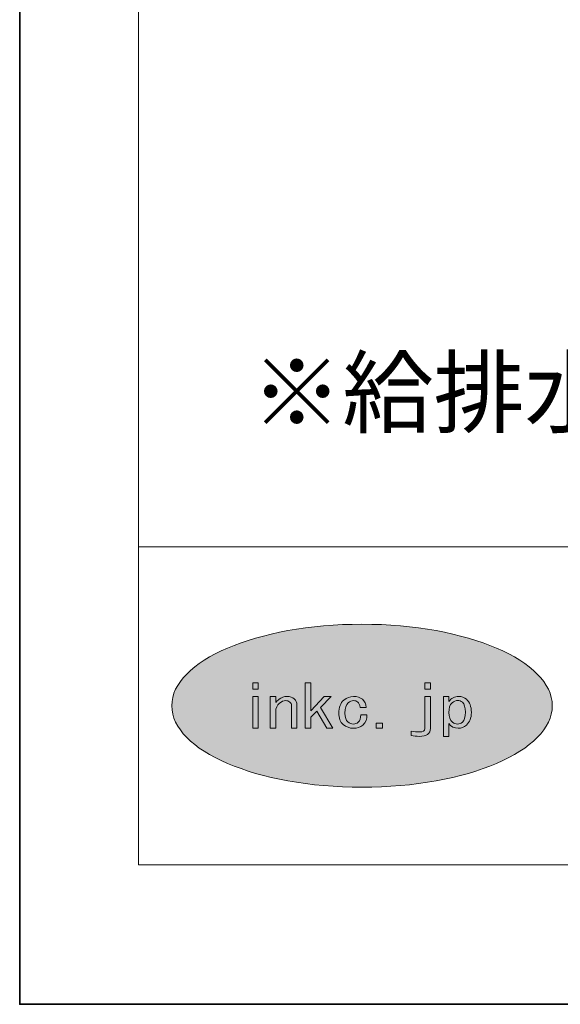
# Model space of a CAD drawing. Units: inches. Extents: x -43 to 253, y 43 to 253.
# Drawn here: x -43 to -16, y 43 to 93 of the extents above; entities that cross this region are included whole.
import ezdxf

# ---------------------------------------------------------------- set-up
doc = ezdxf.new("R2010")
doc.units = ezdxf.units.IN
doc.header["$MEASUREMENT"] = 0
doc.layers.add('レイヤー 1', color=7, linetype='Continuous')
doc.layers.add('儗僀儎乕 1', color=7, linetype='Continuous')

# ---------------------------------------------------------------- blocks, each defined once
blk = doc.blocks.new('block 8')
at = {"layer": '儗僀儎乕 1', "lineweight": 0}
for points in [[(-30.889, 59.629), (-30.889, 59.326), (-31.161, 59.326), (-31.161, 59.629), (-30.889, 59.629)], [(-27.95, 58.204), (-28.25, 57.912), (-28.25, 57.352), (-28.523, 57.352), (-28.523, 59.629), (-28.25, 59.629), (-28.25, 58.228), (-27.567, 58.952), (-27.226, 58.952), (-27.759, 58.392), (-27.131, 57.352), (-27.445, 57.352), (-27.95, 58.204)], [(-22.507, 59.326), (-22.507, 59.629), (-22.233, 59.629), (-22.233, 59.326), (-22.507, 59.326)], [(-30.889, 57.352), (-31.161, 57.352), (-31.161, 58.952), (-30.889, 58.952), (-30.889, 57.352)], [(-24.648, 57.61), (-24.648, 57.352), (-24.962, 57.352), (-24.962, 57.61), (-24.648, 57.61)]]:
    blk.add_lwpolyline(points, dxfattribs=at)
for points, knots in [([(-29.3, 58.671), (-29.354, 58.719), (-29.427, 58.741), (-29.518, 58.741), (-29.618, 58.741), (-29.718, 58.699), (-29.818, 58.613), (-29.946, 58.504), (-30.01, 58.364), (-30.01, 58.192), (-30.01, 58.192), (-30.01, 57.352), (-30.01, 57.352), (-30.01, 57.352), (-30.283, 57.352), (-30.283, 57.352), (-30.283, 57.352), (-30.283, 58.952), (-30.283, 58.952), (-30.283, 58.952), (-30.01, 58.952), (-30.01, 58.952), (-30.01, 58.952), (-30.01, 58.649), (-30.01, 58.649), (-29.964, 58.703), (-29.909, 58.756), (-29.845, 58.812), (-29.736, 58.905), (-29.6, 58.952), (-29.436, 58.952), (-29.29, 58.952), (-29.173, 58.913), (-29.081, 58.835), (-28.99, 58.756), (-28.944, 58.653), (-28.944, 58.52), (-28.944, 58.52), (-28.944, 57.352), (-28.944, 57.352), (-28.944, 57.352), (-29.218, 57.352), (-29.218, 57.352), (-29.218, 57.352), (-29.218, 58.496), (-29.218, 58.496), (-29.218, 58.566), (-29.245, 58.625), (-29.3, 58.671)], [0, 0, 0, 0, 1, 1, 1, 2, 2, 2, 3, 3, 3, 4, 4, 4, 5, 5, 5, 6, 6, 6, 7, 7, 7, 8, 8, 8, 9, 9, 9, 10, 10, 10, 11, 11, 11, 12, 12, 12, 13, 13, 13, 14, 14, 14, 15, 15, 15, 16, 16, 16, 16]), ([(-25.887, 58.671), (-25.942, 58.719), (-26.011, 58.741), (-26.092, 58.741), (-26.193, 58.741), (-26.283, 58.706), (-26.366, 58.636), (-26.475, 58.543), (-26.529, 58.368), (-26.529, 58.111), (-26.529, 57.901), (-26.479, 57.753), (-26.379, 57.667), (-26.297, 57.596), (-26.206, 57.562), (-26.106, 57.562), (-26.015, 57.562), (-25.933, 57.593), (-25.861, 57.655), (-25.77, 57.733), (-25.728, 57.857), (-25.737, 58.029), (-25.737, 58.029), (-25.423, 58.029), (-25.423, 58.029), (-25.414, 57.81), (-25.483, 57.64), (-25.628, 57.515), (-25.756, 57.406), (-25.915, 57.352), (-26.106, 57.352), (-26.297, 57.352), (-26.466, 57.414), (-26.611, 57.539), (-26.766, 57.67), (-26.843, 57.862), (-26.843, 58.111), (-26.843, 58.399), (-26.757, 58.618), (-26.584, 58.765), (-26.438, 58.889), (-26.275, 58.952), (-26.092, 58.952), (-25.911, 58.952), (-25.765, 58.905), (-25.655, 58.812), (-25.537, 58.71), (-25.474, 58.574), (-25.465, 58.403), (-25.465, 58.403), (-25.765, 58.403), (-25.765, 58.403), (-25.783, 58.527), (-25.824, 58.618), (-25.887, 58.671)], [0, 0, 0, 0, 1, 1, 1, 2, 2, 2, 3, 3, 3, 4, 4, 4, 5, 5, 5, 6, 6, 6, 7, 7, 7, 8, 8, 8, 9, 9, 9, 10, 10, 10, 11, 11, 11, 12, 12, 12, 13, 13, 13, 14, 14, 14, 15, 15, 15, 16, 16, 16, 17, 17, 17, 18, 18, 18, 18]), ([(-22.507, 58.952), (-22.507, 58.952), (-22.233, 58.952), (-22.233, 58.952), (-22.233, 58.952), (-22.233, 57.34), (-22.233, 57.34), (-22.233, 57.076), (-22.421, 56.943), (-22.793, 56.943), (-22.931, 56.943), (-23.067, 56.958), (-23.203, 56.989), (-23.203, 56.989), (-23.203, 57.212), (-23.203, 57.212), (-23.049, 57.18), (-22.907, 57.165), (-22.781, 57.165), (-22.598, 57.165), (-22.507, 57.223), (-22.507, 57.34), (-22.507, 57.34), (-22.507, 58.952), (-22.507, 58.952)], [0, 0, 0, 0, 1, 1, 1, 2, 2, 2, 3, 3, 3, 4, 4, 4, 5, 5, 5, 6, 6, 6, 7, 7, 7, 8, 8, 8, 8]), ([(-20.814, 58.952), (-20.659, 58.952), (-20.527, 58.905), (-20.417, 58.812), (-20.254, 58.671), (-20.172, 58.449), (-20.172, 58.146), (-20.172, 57.866), (-20.254, 57.655), (-20.417, 57.515), (-20.546, 57.406), (-20.681, 57.352), (-20.827, 57.352), (-21.037, 57.352), (-21.196, 57.429), (-21.305, 57.585), (-21.305, 57.585), (-21.305, 56.943), (-21.305, 56.943), (-21.305, 56.943), (-21.578, 56.943), (-21.578, 56.943), (-21.578, 56.943), (-21.578, 58.952), (-21.578, 58.952), (-21.578, 58.952), (-21.305, 58.952), (-21.305, 58.952), (-21.305, 58.952), (-21.305, 58.695), (-21.305, 58.695), (-21.178, 58.866), (-21.013, 58.952), (-20.814, 58.952)], [0, 0, 0, 0, 1, 1, 1, 2, 2, 2, 3, 3, 3, 4, 4, 4, 5, 5, 5, 6, 6, 6, 7, 7, 7, 8, 8, 8, 9, 9, 9, 10, 10, 10, 11, 11, 11, 11]), ([(-21.141, 58.625), (-21.25, 58.531), (-21.305, 58.371), (-21.305, 58.146), (-21.305, 57.928), (-21.242, 57.764), (-21.114, 57.655), (-21.041, 57.593), (-20.959, 57.562), (-20.868, 57.562), (-20.777, 57.562), (-20.695, 57.593), (-20.622, 57.655), (-20.523, 57.741), (-20.472, 57.909), (-20.472, 58.157), (-20.472, 58.407), (-20.523, 58.575), (-20.622, 58.66), (-20.695, 58.722), (-20.773, 58.753), (-20.854, 58.753), (-20.946, 58.753), (-21.041, 58.71), (-21.141, 58.625)], [0, 0, 0, 0, 1, 1, 1, 2, 2, 2, 3, 3, 3, 4, 4, 4, 5, 5, 5, 6, 6, 6, 7, 7, 7, 8, 8, 8, 8])]:
    blk.add_open_spline(points, degree=3, knots=knots, dxfattribs=at)
blk = doc.blocks.new('block 3')
at = {"layer": '儗僀儎乕 1', "true_color": 0xffffff}
h = blk.add_hatch(color=7, dxfattribs=at)
h.dxf.hatch_style = 2
edge = h.paths.add_edge_path()
edge.add_spline(control_points=[(-16.103, 58.484), (-16.103, 56.219), (-20.387, 54.383), (-25.672, 54.383), (-30.956, 54.383), (-35.239, 56.219), (-35.239, 58.484), (-35.239, 60.749), (-30.956, 62.584), (-25.672, 62.584), (-20.387, 62.584), (-16.103, 60.749), (-16.103, 58.484)], knot_values=[0, 0, 0, 0, 1, 1, 1, 2, 2, 2, 3, 3, 3, 4, 4, 4, 4], degree=3, periodic=1)
at = {"layer": '儗僀儎乕 1', "color": 7, "lineweight": 18, "true_color": 0xffffff}
for points in [[(246.951, 246.38), (-36.915, 246.38), (-36.915, 66.485), (246.951, 66.485), (246.951, 246.38)], [(-36.915, 50.483), (47.625, 50.483), (47.625, 66.485), (-36.915, 66.485), (-36.915, 50.483)]]:
    blk.add_lwpolyline(points, dxfattribs=at)
at = {"layer": '儗僀儎乕 1', "lineweight": 0}
blk.add_open_spline([(-16.103, 58.484), (-16.103, 56.219), (-20.387, 54.383), (-25.672, 54.383), (-30.956, 54.383), (-35.239, 56.219), (-35.239, 58.484), (-35.239, 60.749), (-30.956, 62.584), (-25.672, 62.584), (-20.387, 62.584), (-16.103, 60.749), (-16.103, 58.484)], degree=3, knots=[0, 0, 0, 0, 1, 1, 1, 2, 2, 2, 3, 3, 3, 4, 4, 4, 4], dxfattribs=at)
at = {"layer": '儗僀儎乕 1'}
blk.add_blockref('block 8', (0, 0), dxfattribs=at)

msp = doc.modelspace()

# ---------------------------------------------------------------- linework, layer by layer
at = {"layer": '儗僀儎乕 1', "color": 7, "lineweight": 35, "true_color": 0xffffff}
msp.add_lwpolyline([(253.445, 43.466), (-42.888, 43.466), (-42.888, 253.016), (253.445, 253.016), (253.445, 43.466)], dxfattribs=at)

# ---------------------------------------------------------------- block references
at = {"layer": '儗僀儎乕 1'}
msp.add_blockref('block 3', (0, 0), dxfattribs=at)

# ---------------------------------------------------------------- texts
at = {"layer": 'レイヤー 1', "color": 250, "true_color": 0x231815, "insert": (-31.245, 72.564), "char_height": 3.35844, "attachment_point": 7}
msp.add_mtext('\\fMS PGothic|b0|i0|c0|p34;\\W1;※給排水位置は推奨位置のため、現場の状況によって異なる場合がございます。', dxfattribs=at)

doc.saveas('drawing.dxf')
